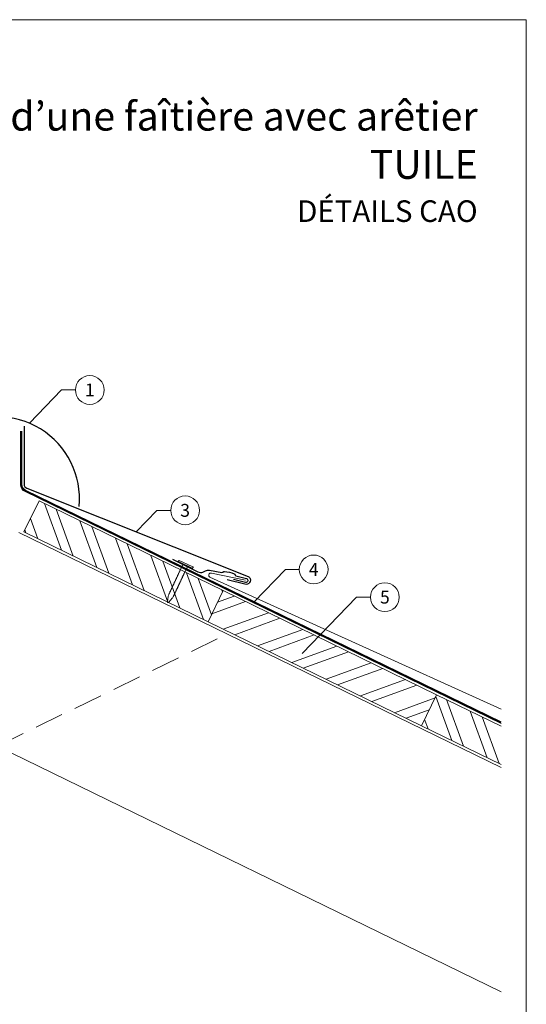
# Model space of a CAD drawing. Units: millimetres. Extents: x -19674 to 47920, y 0 to 4832.
# Drawn here: x 14343 to 14695, y 355 to 1039 of the extents above; entities that cross this region are included whole.
import ezdxf
from ezdxf.enums import TextEntityAlignment as Align

# ---------------------------------------------------------------- set-up
doc = ezdxf.new("R2010")
doc.units = ezdxf.units.MM
doc.linetypes.add('ACDINTGL', pattern=[3, 2, -1])
doc.linetypes.add('Trennlage', pattern=[30, 12, -18])
for name, color, linetype, lineweight, true_color in [('01_PREFA-Dachprodukt', 7, 'Continuous', 25, 0xe1000f), ('01_PREFA-Hafte', 7, 'Continuous', 25, 0xff7f7f), ('02_Nägel', 7, 'Continuous', 15, 0xff7f7f), ('04_Trennlage', 7, 'Continuous', 25, 0x505f69), ('04_Trennlage_Linie', 7, 'Continuous', 0, 0x505f69), ('06_Holz', 7, 'Continuous', 15, 0x8296a0), ('06_Holzschfraffur', 7, 'Continuous', 13, 0xdce6eb), ('08_Bemassung', 7, 'Continuous', 5, 0x505f69), ('10_Blattrahmen', 7, 'Continuous', 20, 0x000000), ('99_Text_1_DE', 7, 'Continuous', 25, 0xe1000f), ('PREFA ROT 1 - dunkel', 7, 'Continuous', 15, 0xe2001a)]:
    doc.layers.add(name, color=color, linetype=linetype, lineweight=lineweight, true_color=true_color)
doc.layers.add('99_Text_2_DE', color=7, linetype='Continuous')
doc.styles.add('Arial', font='arial.ttf')
doc.styles.add('PREFA_Standard', font='arial.ttf', dxfattribs={"height": 20})
pattern_1 = [(110, (5606.22, 972.59), (-17.901144, -6.515484), []), (110, (5610.016, 980.73), (-17.901144, -6.515484), [])]

# ---------------------------------------------------------------- blocks, each defined once
blk = doc.blocks.new('A$C4BAB4951')
for p, q in [((-23.67, -0.01), (-23.67, 0.01)), ((-23.39, 0.39), (-20.4, 1.28)), ((-20.32, 1.29), (-19.6, 1.35)), ((-3.67, 1.5), (-0.4, 1.5)), ((-0.4, 1.5), (0, 2)), ((-0.4, -1.5), (-0.4, 1.5)), ((0, -4.3), (0, 4.3)), ((0.7, -4.3), (0.7, 4.3)), ((-23.39, -0.39), (-20.4, -1.28)), ((-20.32, -1.29), (-19.6, -1.35)), ((-3.67, -1.5), (-0.4, -1.5)), ((-0.4, -1.5), (0, -2))]:
    blk.add_line(p, q)
at = {"extrusion": (0, 0, -1)}
for centre, radius, start, end in [((23.27, 0.01), 0.4, 360, 73.5064), ((20.28, 0.9), 0.4, 73.5064, 85.188), ((19.6, 1.91), 0.553, 244.5196, 270), ((18.58, -0.22), 1.8, 64.5196, 71.6711), ((19.1, 1.33), 0.17, 71.6711, 153.7368), ((18.86, 1.45), 0.0923, 267.8027, 333.7368), ((18.86, 1.91), 0.552, 244.5057, 269.6735), ((17.85, -0.22), 1.8, 64.5196, 71.6711), ((18.36, 1.33), 0.17, 71.6711, 153.7368), ((18.13, 1.45), 0.0923, 267.8027, 333.7368), ((18.13, 1.91), 0.551, 244.4964, 269.3324), ((17.12, -0.22), 1.8, 64.5196, 71.6711), ((17.63, 1.33), 0.17, 71.6711, 153.7368), ((17.39, 1.45), 0.0923, 267.8027, 333.7368), ((17.39, 1.91), 0.552, 244.5062, 269.673), ((16.38, -0.22), 1.8, 64.5196, 71.6711), ((16.89, 1.33), 0.17, 71.6711, 153.7368), ((16.66, 1.45), 0.0923, 267.8027, 333.7368), ((16.66, 1.91), 0.551, 244.4964, 269.3324), ((15.65, -0.22), 1.8, 64.5196, 71.6711), ((16.16, 1.33), 0.17, 71.6711, 153.7368), ((15.93, 1.45), 0.0923, 267.8027, 333.7368), ((15.93, 1.91), 0.552, 244.5057, 269.6735), ((14.91, -0.22), 1.8, 64.5196, 71.6711), ((15.43, 1.33), 0.17, 71.6711, 153.7368), ((15.19, 1.45), 0.0923, 267.8027, 333.7368), ((15.19, 1.91), 0.551, 244.4964, 269.3324), ((14.18, -0.22), 1.8, 64.5196, 71.6711), ((14.69, 1.33), 0.17, 71.6711, 153.7368), ((14.46, 1.45), 0.0923, 267.8027, 333.7368), ((14.46, 1.91), 0.552, 244.5057, 269.6735), ((13.45, -0.22), 1.8, 64.5196, 71.6711), ((13.96, 1.33), 0.17, 71.6711, 153.7368), ((13.72, 1.45), 0.0923, 267.8027, 333.7368), ((13.73, 1.91), 0.551, 244.4964, 269.3324), ((12.71, -0.22), 1.8, 64.5196, 71.6711), ((13.23, 1.33), 0.17, 71.6711, 153.7368), ((12.99, 1.45), 0.0923, 267.8027, 333.7368), ((12.99, 1.91), 0.552, 244.5057, 269.6735), ((11.98, -0.22), 1.8, 64.5196, 71.6711), ((12.49, 1.33), 0.17, 71.6711, 153.7368), ((12.26, 1.45), 0.0923, 267.8027, 333.7368), ((12.25, 1.92), 0.57, 244.7073, 270.3706), ((11.23, -0.22), 1.8, 64.5196, 71.6711), ((11.74, 1.33), 0.17, 71.6711, 153.7368), ((11.51, 1.45), 0.0923, 267.8027, 333.7368), ((11.51, 1.91), 0.551, 244.4964, 269.3324), ((10.5, -0.22), 1.8, 64.5196, 71.6711), ((11.01, 1.33), 0.17, 71.6711, 153.7368), ((10.78, 1.45), 0.0923, 267.8027, 333.7368), ((10.78, 1.91), 0.552, 244.5057, 269.6735), ((9.76, -0.22), 1.8, 64.5196, 71.6711), ((10.28, 1.33), 0.17, 71.6711, 153.7368), ((10.04, 1.45), 0.0923, 267.8027, 333.7368), ((10.04, 1.91), 0.551, 244.4964, 269.3324), ((9.03, -0.22), 1.8, 64.5196, 71.6711), ((9.54, 1.33), 0.17, 71.6711, 153.7368), ((9.31, 1.45), 0.0923, 267.8027, 333.7368), ((9.31, 1.91), 0.552, 244.5062, 269.673), ((8.29, -0.22), 1.8, 64.5196, 71.6711), ((8.81, 1.33), 0.17, 71.6711, 153.7368), ((8.57, 1.45), 0.0923, 267.8027, 333.7368), ((8.58, 1.91), 0.551, 244.4984, 269.3304), ((7.56, -0.22), 1.8, 64.5196, 71.6711), ((8.08, 1.33), 0.17, 71.6711, 153.7368), ((7.84, 1.45), 0.0923, 267.8027, 333.7368), ((7.84, 1.91), 0.552, 244.5057, 269.6735), ((6.83, -0.22), 1.8, 64.5196, 71.6711), ((7.34, 1.33), 0.17, 71.6711, 153.7368), ((7.11, 1.45), 0.0923, 267.8027, 333.7368), ((7.11, 1.91), 0.551, 244.4964, 269.3324), ((6.1, -0.22), 1.8, 64.5196, 71.6711), ((6.61, 1.33), 0.17, 71.6711, 153.7368), ((6.37, 1.45), 0.0923, 267.8027, 333.7368), ((6.37, 1.91), 0.552, 244.5057, 269.6735), ((5.36, -0.22), 1.8, 64.5196, 71.6711), ((5.87, 1.33), 0.17, 71.6711, 153.7368), ((5.64, 1.45), 0.0923, 267.8027, 333.7368), ((5.64, 1.91), 0.552, 244.5057, 269.6735), ((4.62, -0.22), 1.8, 64.5196, 71.6711), ((5.14, 1.33), 0.17, 71.6711, 153.7368), ((4.9, 1.45), 0.0923, 267.8027, 333.7368), ((4.91, 1.9), 0.551, 244.4964, 269.3324), ((3.89, -0.22), 1.8, 64.5196, 71.6711), ((4.41, 1.33), 0.17, 71.6711, 153.7368), ((4.17, 1.45), 0.0923, 267.8027, 333.7368), ((4.17, 1.91), 0.552, 244.5057, 269.6735), ((3.16, -0.22), 1.8, 64.5196, 71.6711), ((3.67, 1.33), 0.17, 71.6711, 90), ((-0.35, 4.3), 0.35, 0, 180), ((23.27, -0.01), 0.4, 286.4936, 0), ((20.28, -0.9), 0.4, 274.812, 286.4936), ((19.6, -1.91), 0.553, 90, 115.4804), ((18.58, 0.22), 1.8, 288.3289, 295.4804), ((19.1, -1.33), 0.17, 206.2632, 288.3289), ((18.86, -1.45), 0.0923, 26.2632, 92.1973), ((18.86, -1.91), 0.552, 90.3265, 115.4943), ((17.85, 0.22), 1.8, 288.3289, 295.4804), ((18.36, -1.33), 0.17, 206.2632, 288.3289), ((18.13, -1.45), 0.0923, 26.2632, 92.1973), ((18.13, -1.91), 0.551, 90.6676, 115.5036), ((17.12, 0.22), 1.8, 288.3289, 295.4804), ((17.63, -1.33), 0.17, 206.2632, 288.3289), ((17.39, -1.45), 0.0923, 26.2632, 92.1973), ((17.39, -1.91), 0.552, 90.327, 115.4938), ((16.38, 0.22), 1.8, 288.3289, 295.4804), ((16.89, -1.33), 0.17, 206.2632, 288.3289), ((16.66, -1.45), 0.0923, 26.2632, 92.1973), ((16.66, -1.91), 0.551, 90.6676, 115.5036), ((15.65, 0.22), 1.8, 288.3289, 295.4804), ((16.16, -1.33), 0.17, 206.2632, 288.3289), ((15.93, -1.45), 0.0923, 26.2632, 92.1973), ((15.93, -1.91), 0.552, 90.3265, 115.4943), ((14.91, 0.22), 1.8, 288.3289, 295.4804), ((15.43, -1.33), 0.17, 206.2632, 288.3289), ((15.19, -1.45), 0.0923, 26.2632, 92.1973), ((15.19, -1.91), 0.551, 90.6676, 115.5036), ((14.18, 0.22), 1.8, 288.3289, 295.4804), ((14.69, -1.33), 0.17, 206.2632, 288.3289), ((14.46, -1.45), 0.0923, 26.2632, 92.1973), ((14.46, -1.91), 0.552, 90.3265, 115.4943), ((13.45, 0.22), 1.8, 288.3289, 295.4804), ((13.96, -1.33), 0.17, 206.2632, 288.3289), ((13.72, -1.45), 0.0923, 26.2632, 92.1973), ((13.73, -1.91), 0.551, 90.6676, 115.5036), ((12.71, 0.22), 1.8, 288.3289, 295.4804), ((13.23, -1.33), 0.17, 206.2632, 288.3289), ((12.99, -1.45), 0.0923, 26.2632, 92.1973), ((12.99, -1.91), 0.552, 90.3265, 115.4943), ((11.98, 0.22), 1.8, 288.3289, 295.4804), ((12.49, -1.33), 0.17, 206.2632, 288.3289), ((12.26, -1.45), 0.0923, 26.2632, 92.1973), ((12.25, -1.92), 0.57, 89.6294, 115.2927), ((11.23, 0.22), 1.8, 288.3289, 295.4804), ((11.74, -1.33), 0.17, 206.2632, 288.3289), ((11.51, -1.45), 0.0923, 26.2632, 92.1973), ((11.51, -1.91), 0.551, 90.6676, 115.5036), ((10.5, 0.22), 1.8, 288.3289, 295.4804), ((11.01, -1.33), 0.17, 206.2632, 288.3289), ((10.78, -1.45), 0.0923, 26.2632, 92.1973), ((10.78, -1.91), 0.552, 90.3265, 115.4943), ((9.76, 0.22), 1.8, 288.3289, 295.4804), ((10.28, -1.33), 0.17, 206.2632, 288.3289), ((10.04, -1.45), 0.0923, 26.2632, 92.1973), ((10.04, -1.91), 0.551, 90.6676, 115.5036), ((9.03, 0.22), 1.8, 288.3289, 295.4804), ((9.54, -1.33), 0.17, 206.2632, 288.3289), ((9.31, -1.45), 0.0923, 26.2632, 92.1973), ((9.31, -1.91), 0.552, 90.327, 115.4938), ((8.29, 0.22), 1.8, 288.3289, 295.4804), ((8.81, -1.33), 0.17, 206.2632, 288.3289), ((8.57, -1.45), 0.0923, 26.2632, 92.1973), ((8.58, -1.91), 0.551, 90.6696, 115.5016), ((7.56, 0.22), 1.8, 288.3289, 295.4804), ((8.08, -1.33), 0.17, 206.2632, 288.3289), ((7.84, -1.45), 0.0923, 26.2632, 92.1973), ((7.84, -1.91), 0.552, 90.3265, 115.4943), ((6.83, 0.22), 1.8, 288.3289, 295.4804), ((7.34, -1.33), 0.17, 206.2632, 288.3289), ((7.11, -1.45), 0.0923, 26.2632, 92.1973), ((7.11, -1.91), 0.551, 90.6676, 115.5036), ((6.1, 0.22), 1.8, 288.3289, 295.4804), ((6.61, -1.33), 0.17, 206.2632, 288.3289), ((6.37, -1.45), 0.0923, 26.2632, 92.1973), ((6.37, -1.91), 0.552, 90.3265, 115.4943), ((5.36, 0.22), 1.8, 288.3289, 295.4804), ((5.87, -1.33), 0.17, 206.2632, 288.3289), ((5.64, -1.45), 0.0923, 26.2632, 92.1973), ((5.64, -1.91), 0.552, 90.3265, 115.4943), ((4.62, 0.22), 1.8, 288.3289, 295.4804), ((5.14, -1.33), 0.17, 206.2632, 288.3289), ((4.9, -1.45), 0.0923, 26.2632, 92.1973), ((4.91, -1.9), 0.551, 90.6676, 115.5036), ((3.89, 0.22), 1.8, 288.3289, 295.4804), ((4.41, -1.33), 0.17, 206.2632, 288.3289), ((4.17, -1.45), 0.0923, 26.2632, 92.1973), ((4.17, -1.91), 0.552, 90.3265, 115.4943), ((3.16, 0.22), 1.8, 288.3289, 295.4804), ((3.67, -1.33), 0.17, 270, 288.3289), ((-0.35, -4.3), 0.35, 180, 360)]:
    blk.add_arc(centre, radius, start, end, dxfattribs=at)
blk = doc.blocks.new('A$C33afb37e')
at = {"layer": '10_Blattrahmen'}
blk.add_lwpolyline([(0, -1039.5), (735, -1039.5), (735, 0), (0, 0)], close=True, dxfattribs=at)

msp = doc.modelspace()

# ---------------------------------------------------------------- hatches: boundary and pattern name
at = {"layer": '06_Holzschfraffur'}
h = msp.add_hatch(dxfattribs=at)
h.set_pattern_fill('ANSI32', color=256, scale=2, angle=65, style=0)
h.set_pattern_definition(pattern_1)
h.paths.add_polyline_path([(14346.413, 683.488), (14356.934, 705.059), (14484.816, 642.687), (14474.296, 621.116)])
h = msp.add_hatch(dxfattribs=at)
h.set_pattern_fill('ANSI32', color=256, scale=2, angle=335, style=0)
h.set_pattern_definition([(20, (5606.22, 972.59), (-6.515484, 17.901144), []), (20, (5614.36, 968.795), (-6.515484, 17.901144), [])])
h.paths.add_polyline_path([(14633.117, 570.356), (14622.597, 548.784), (14474.296, 621.116), (14484.816, 642.687)])
h = msp.add_hatch(dxfattribs=at)
h.set_pattern_fill('ANSI32', color=256, scale=2, angle=65, style=0)
h.set_pattern_definition(pattern_1)
h.paths.add_polyline_path([(14677.841, 521.84), (14677.841, 548.543), (14633.117, 570.356), (14622.597, 548.784)])

# ---------------------------------------------------------------- linework, layer by layer
at = {"layer": '01_PREFA-Dachprodukt', "elevation": 0}
msp.add_lwpolyline([(14346.56, 757.027), (14346.56, 716.608, 0.3068628), (14348.448, 713.822), (14502.242, 652.424, -0.414214), (14503.477, 649.112), (14503.163, 648.425, -0.414214), (14499.85, 647.19), (14487.551, 650.233)], format="xyb", dxfattribs=at)
at = {"layer": '01_PREFA-Dachprodukt'}
msp.add_arc((14327.889, 706.57), 57.075, 354.526028, 185.473972, dxfattribs=at)
at = {"layer": '01_PREFA-Hafte'}
msp.add_lwpolyline([(14449.541, 664.54), (14467.291, 655.855, 0.182881), (14470.805, 655.51), (14472.624, 656.378, -0.119736), (14475.345, 656.943), (14483.962, 655.416, 0.282746), (14484.661, 655.638, -0.250134), (14485.803, 656.079, -0.060972), (14492.35, 654.451, -0.250134), (14493.153, 653.527, 0.282746), (14493.667, 653.003), (14501.026, 651.166, -0.867363), (14500.315, 648.307), (14492.089, 650.36)], format="xyb", dxfattribs=at)
at = {"layer": '04_Trennlage', "linetype": 'Trennlage', "ltscale": 0.5, "const_width": 1, "elevation": 0}
msp.add_lwpolyline([(14677.841, 550.909), (14347.384, 711.966, -0.2868235), (14344.574, 716.461), (14344.574, 753.608)], format="xyb", dxfattribs=at)
at = {"layer": '04_Trennlage_Linie', "ltscale": 5, "elevation": 0}
for points in [[(14677.841, 550.353), (14347.184, 711.507, -0.2868235), (14344.094, 716.451), (14344.094, 753.608)], [(14677.841, 551.466), (14347.583, 712.425, -0.2868235), (14345.054, 716.47), (14345.054, 753.608)]]:
    msp.add_lwpolyline(points, format="xyb", dxfattribs=at)
at = {"layer": '06_Holz'}
msp.add_line((14168.207, 612.464), (14677.841, 363.899), dxfattribs=at)
for points in [[(14474.296, 621.116), (14346.413, 683.488), (14356.934, 705.059), (14484.816, 642.687)], [(14622.597, 548.784), (14474.296, 621.116), (14484.816, 642.687), (14633.117, 570.356)]]:
    msp.add_lwpolyline(points, close=True, dxfattribs=at)
for points in [[(14677.841, 519.664), (14342.889, 683.03)], [(14677.841, 521.84), (14622.597, 548.784), (14633.117, 570.356), (14677.841, 548.543)]]:
    msp.add_lwpolyline(points, dxfattribs=at)
at = {"layer": '06_Holz', "linetype": 'ACDINTGL', "ltscale": 10}
msp.add_lwpolyline([(14327.889, 534.582), (14487.571, 612.464)], dxfattribs=at)
at = {"layer": '08_Bemassung'}
for p, q in [((14372.461, 782.145), (14350.175, 759.114)), ((14382.167, 782.145), (14372.461, 782.145)), ((14438.689, 698.504, 0), (14424.3, 683.54, 0)), ((14448.396, 698.504, 0), (14438.689, 698.504, 0)), ((14528.019, 657.444), (14506.158, 634.71)), ((14537.725, 657.444), (14528.019, 657.444)), ((14577.453, 638.152), (14539.704, 598.895)), ((14587.159, 638.152), (14577.453, 638.152))]:
    msp.add_line(p, q, dxfattribs=at)
for centre in [(14392.163, 782.145), (14458.392, 698.504, 0), (14547.721, 657.444), (14597.155, 638.152)]:
    msp.add_circle(centre, 9.996, dxfattribs=at)
at = {"layer": 'PREFA ROT 1 - dunkel'}
msp.add_lwpolyline([(14500.252, 650.025), (14476.634, 654.876, 0.904934), (14475.67, 652.051), (14677.841, 560.282)], format="xyb", dxfattribs=at)

# ---------------------------------------------------------------- block references
msp.add_blockref('A$C33afb37e', (13960.389, 1039.499))
at = {"layer": '02_Nägel', "xscale": -1.22, "yscale": 1.22, "zscale": 1.22, "rotation": 244.9252477253279}
msp.add_blockref('A$C4BAB4951', (14458.623, 660.64), dxfattribs=at)

# ---------------------------------------------------------------- texts
at = {"layer": '08_Bemassung', "style": 'PREFA_Standard'}
for s, p in [('1', (14392.163, 782.145)), ('3', (14458.392, 698.504, 0)), ('4', (14547.721, 657.444)), ('5', (14597.155, 638.152))]:
    msp.add_text(s, height=8.925, dxfattribs=at).set_placement(p, align=Align.MIDDLE_CENTER)
at = {"layer": '99_Text_1_DE', "char_height": 20, "attachment_point": 3, "style": 'Arial'}
for s, width, insert in [('pose d’une faîtière avec arêtier', 553.54709, (14661.609, 982.412)), ('TUILE', 5213.69799, (14661.609, 948.912))]:
    msp.add_mtext_dynamic_manual_height_columns(s, width=width, gutter_width=375, heights=[0], dxfattribs=dict(at, insert=insert))
at = {"layer": '99_Text_2_DE', "insert": (14661.609, 906.444), "char_height": 15, "attachment_point": 6, "style": 'Arial'}
msp.add_mtext_dynamic_manual_height_columns('DÉTAILS CAO', width=878.52713, gutter_width=12.5, heights=[0], dxfattribs=at)

doc.saveas('drawing.dxf')
